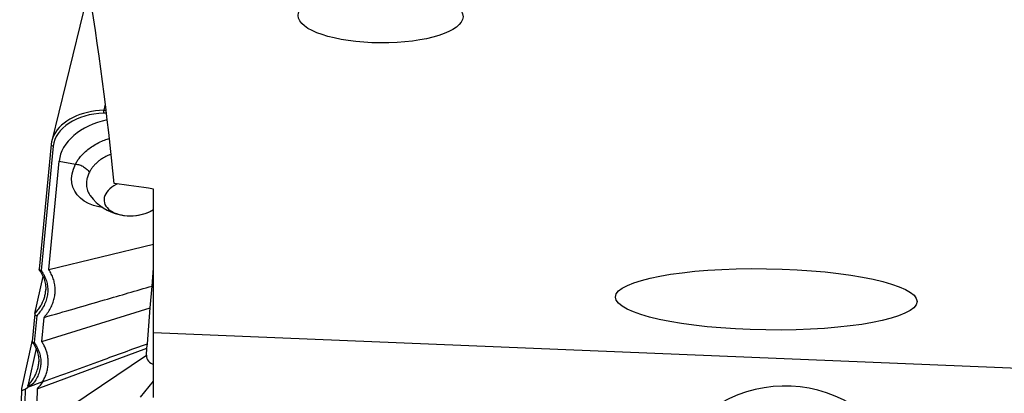
# Model space of a CAD drawing. Units: millimetres. Extents: x 15 to 204, y 6 to 291.
# Drawn here: x 45 to 60, y 207 to 212 of the extents above; entities that cross this region are included whole.
import ezdxf

# ---------------------------------------------------------------- set-up
doc = ezdxf.new("R2010")
doc.units = ezdxf.units.MM

msp = doc.modelspace()

# ---------------------------------------------------------------- linework, layer by layer
at = {"color": 7, "linetype": 'Continuous', "lineweight": 30}
for p, q in [((45.6287, 212.8145), (45.0615, 210.4988)), ((45.0522, 210.4443), (44.8685, 208.5475)), ((45.0525, 210.4465), (45.0522, 210.4443)), ((45.0833, 210.4192), (44.9002, 208.5281)), ((45.0147, 208.5445), (45.1741, 210.1911)), ((45.1741, 210.1911), (45.4225, 210.1451)), ((45.4226, 210.1451), (45.4225, 210.1451)), ((46.6089, 207.5856), (46.6089, 209.7667)), ((45.0147, 208.5445), (46.6089, 208.9317)), ((46.5864, 208.2938), (46.6089, 208.5667)), ((44.8035, 207.8747), (44.9287, 208.4404)), ((46.5593, 207.9641), (46.5864, 208.2938)), ((44.9087, 207.4504), (46.5593, 207.9641)), ((46.5144, 207.4187), (46.5593, 207.9641)), ((44.8031, 207.8725), (44.7626, 207.4539)), ((44.8337, 207.8422), (44.7942, 207.434)), ((44.8035, 207.8747), (44.8032, 207.873)), ((44.9087, 207.4504), (44.9442, 207.8175)), ((60.6388, 207.0036), (46.6089, 207.5856)), ((46.6089, 206.6035), (46.6089, 207.5856)), ((44.7645, 207.4735), (44.6013, 206.7364)), ((44.8228, 207.3463), (44.6972, 206.7791)), ((44.8399, 206.7352), (46.5087, 207.3498)), ((46.4999, 207.243), (46.5087, 207.3498)), ((46.5087, 207.3498), (46.5144, 207.4187)), ((44.8244, 206.1161), (46.4999, 207.243)), ((44.9218, 206.8383), (44.6911, 206.7516)), ((46.4121, 206.6071), (46.6089, 206.8478)), ((44.6005, 206.7306), (44.5742, 205.6748)), ((44.6559, 206.7285), (44.6279, 205.6075)), ((44.6559, 206.7285), (44.6911, 206.7516)), ((44.782, 206.8138), (44.6911, 206.7516)), ((44.8399, 206.7352), (44.8244, 206.1161))]:
    msp.add_line(p, q, dxfattribs=at)
at = {"color": 8, "linetype": 'Continuous', "lineweight": 30}
for p, q in [((45.8745, 211.0563), (45.8516, 210.9628)), ((45.8516, 210.9628), (45.886, 210.9638)), ((45.8915, 210.9194), (45.8529, 210.9182))]:
    msp.add_line(p, q, dxfattribs=at)
at = {"color": 8, "linetype": 'Continuous', "lineweight": 30, "flags": 128}
msp.add_lwpolyline([(45.8375, 209.4863), (45.7782, 209.4958), (45.6954, 209.5181), (45.6207, 209.5477), (45.5539, 209.5847), (45.4961, 209.6284), (45.4481, 209.6784), (45.4102, 209.734), (45.3832, 209.7943), (45.3674, 209.8587), (45.363, 209.9263), (45.3701, 209.9958), (45.3901, 210.0704), (45.4226, 210.145), (45.4226, 210.1451), (45.4226, 210.1451)], dxfattribs=at)
at = {"color": 7, "linetype": 'Continuous', "lineweight": 30, "flags": 128}
msp.add_lwpolyline([(46.0611, 209.8442), (46.0389, 209.8334), (46.0042, 209.8139), (45.9725, 209.7926), (45.944, 209.7698), (45.9192, 209.7455), (45.8982, 209.7202), (45.8812, 209.694), (45.8684, 209.6672), (45.86, 209.6401), (45.856, 209.6128), (45.8564, 209.5858), (45.8613, 209.5593), (45.8706, 209.5335), (45.8842, 209.5087), (45.902, 209.4851), (45.9238, 209.463), (45.9494, 209.4426), (45.9785, 209.4241), (46.0108, 209.4077), (46.0461, 209.3935), (46.0839, 209.3817), (46.1239, 209.3724), (46.1658, 209.3657), (46.209, 209.3617), (46.2531, 209.3603), (46.2978, 209.3617)], dxfattribs=at)
at = {"color": 7, "linetype": 'Continuous', "lineweight": 30}
for centre, radius, start, end in [((45.0368, 210.9167), 0.8161, 0.11004, 3.23827), ((46.2521, 210.1123), 0.752, 216.35419, 298.32722), ((46.2664, 210.0303), 0.6693, 272.68786, 300.78053), ((46.6519, 207.2478), 0.152, 181.81487, 253.59495)]:
    msp.add_arc(centre, radius, start, end, dxfattribs=at)
at = {"color": 8, "linetype": 'Continuous', "lineweight": 30}
msp.add_arc((45.0798, 210.4467), 0.0277, 184.88669, 277.27404, dxfattribs=at)
at = {"color": 7, "linetype": 'Continuous', "lineweight": 30}
for centre, major_axis, ratio in [((50.0598, 212.3927), (1.2535, -0.0093), 0.3253085), ((55.9213, 208.092), (2.2924, -0.0338), 0.2029793)]:
    msp.add_ellipse(centre, major_axis=major_axis, ratio=ratio, dxfattribs=at)
for centre, major_axis, ratio, start_param, end_param in [((45.8674, 210.3993), (0.7856, 0.0236), 0.6605757, 1.5694465, 3.0576999), ((46.1722, 210.1751), (0.9996, 0.0512), 0.6725807, 1.8078957, 3.0418217), ((45.8662, 210.4215), (0.8153, 0.0179), 0.6640111, 2.8014286, 3.0623543), ((44.9004, 208.5657), (0.0301, 0.0254), 0.4275381, 2.7282505, 2.8946399), ((56.2048, 204.7515), (0.2633, 2.0074), 0.9876301, 3.6613589, 6.9911125), ((44.6513, 206.7602), (0.0473, 0.0406), 0.4507806, 2.6007342, 4.43333)]:
    msp.add_ellipse(centre, major_axis=major_axis, ratio=ratio, start_param=start_param, end_param=end_param, dxfattribs=at)
at = {"color": 8, "linetype": 'Continuous', "lineweight": 30}
msp.add_ellipse((45.8662, 210.4215), major_axis=(0.8153, 0.0179), ratio=0.6640111, start_param=1.574101, end_param=2.8014286, dxfattribs=at)
at = {"color": 7, "linetype": 'Continuous', "lineweight": 30}
for points in [[(46.0099, 209.851), (45.9116, 210.8828), (45.7684, 211.9147), (45.6089, 212.9466)], [(46.6089, 209.7667), (46.4096, 209.7951), (46.2099, 209.8231), (46.0099, 209.851)]]:
    msp.add_open_spline(points, degree=3, dxfattribs=at)
at = {"color": 8, "linetype": 'Continuous', "lineweight": 30}
for points, knots in [([(45.4225, 210.1451), (45.4225, 210.1451), (45.4313, 210.1623), (45.4512, 210.1959), (45.4908, 210.2507), (45.543, 210.3084), (45.6098, 210.3671), (45.6875, 210.4222), (45.7732, 210.4704), (45.8578, 210.5091), (45.9133, 210.5278), (45.9374, 210.536)], [0, 0, 0, 0, 0.0000796, 0.1001392, 0.2001984, 0.3372376, 0.4747223, 0.6117627, 0.7621443, 0.8965613, 1, 1, 1, 1]), ([(45.9628, 210.2959), (45.9595, 210.2947), (45.9382, 210.2867), (45.8935, 210.2655), (45.8384, 210.2351), (45.7885, 210.2009), (45.7487, 210.1689), (45.7125, 210.1343), (45.6809, 210.098), (45.6539, 210.0607), (45.6399, 210.035), (45.6329, 210.0221)], [0, 0, 0, 0, 0.0219263, 0.1385, 0.3093322, 0.4239127, 0.5384934, 0.6566382, 0.7747822, 0.8869769, 1, 1, 1, 1]), ([(45.6329, 210.0221), (45.6239, 210.0026), (45.6058, 209.9634), (45.5927, 209.9101), (45.5873, 209.8634), (45.5876, 209.823), (45.5931, 209.7834), (45.6036, 209.7452), (45.6193, 209.7094), (45.6338, 209.6832), (45.6445, 209.6698), (45.6469, 209.6668)], [0, 0, 0, 0, 0.1538338, 0.3099096, 0.4185974, 0.5272861, 0.6391691, 0.7510528, 0.8598362, 0.9686213, 1, 1, 1, 1]), ([(44.8032, 207.873), (44.8202, 207.8922), (44.8542, 207.9307), (44.8932, 207.9897), (44.9189, 208.0361), (44.9288, 208.0621), (44.9315, 208.0691)], [0, 0, 0, 0, 0.3097475, 0.6222668, 0.8992505, 1, 1, 1, 1]), ([(44.6972, 206.7791), (44.7147, 206.7989), (44.7499, 206.8387), (44.789, 206.8989), (44.814, 206.9444), (44.8232, 206.9689), (44.8253, 206.9745)], [0, 0, 0, 0, 0.3210075, 0.6450815, 0.9180317, 1, 1, 1, 1])]:
    msp.add_open_spline(points, degree=3, knots=knots, dxfattribs=at)
at = {"color": 7, "linetype": 'Continuous', "lineweight": 30}
for points, knots in [([(45.4226, 210.1451), (45.433, 210.1439), (45.4537, 210.1415), (45.4856, 210.1328), (45.5169, 210.1205), (45.5469, 210.1047), (45.5746, 210.0859), (45.5971, 210.0664), (45.6172, 210.0451), (45.6272, 210.0306), (45.6329, 210.0221)], [0, 0, 0, 0, 0.1284224, 0.2568444, 0.3852683, 0.5136906, 0.6421135, 0.7705356, 0.8665663, 1, 1, 1, 1]), ([(44.9002, 208.5281), (44.9113, 208.5119), (44.9335, 208.4797), (44.9631, 208.4216), (44.9873, 208.354), (45.0014, 208.2768), (45.0026, 208.1976), (44.9901, 208.1174), (44.964, 208.0372), (44.9272, 207.9644), (44.8836, 207.8992), (44.8504, 207.8612), (44.8337, 207.8422)], [0, 0, 0, 0, 0.0758016, 0.1516043, 0.2605972, 0.3699422, 0.4789474, 0.5921938, 0.7058175, 0.8190715, 0.9095358, 1, 1, 1, 1]), ([(44.9002, 208.5281), (44.8996, 208.528), (44.8976, 208.5277), (44.8923, 208.5273), (44.8843, 208.5282), (44.8763, 208.5317), (44.8705, 208.5371), (44.8692, 208.5418), (44.8686, 208.5442)], [0, 0, 0, 0, 0.0338768, 0.1321891, 0.3562476, 0.5731947, 0.7865275, 1, 1, 1, 1]), ([(44.8713, 208.5365), (44.8774, 208.5283), (44.8924, 208.5081), (44.9124, 208.4745), (44.9316, 208.4361), (44.947, 208.3966), (44.9587, 208.3562), (44.9665, 208.3152), (44.9705, 208.2758), (44.97, 208.2501), (44.9698, 208.2383)], [0, 0, 0, 0, 0.08921178, 0.21999836, 0.35162767, 0.48411891, 0.61744604, 0.75152883, 0.88623888, 1, 1, 1, 1]), ([(45.1136, 208.2583), (45.1113, 208.2831), (45.1067, 208.3326), (45.0861, 208.4056), (45.0569, 208.4769), (45.0287, 208.522), (45.0147, 208.5445)], [0, 0, 0, 0, 0.2501841, 0.5001803, 0.7511924, 1, 1, 1, 1]), ([(44.9315, 208.0691), (44.9365, 208.0812), (44.9497, 208.1129), (44.9623, 208.1652), (44.9699, 208.2108), (44.9698, 208.2362), (44.9698, 208.2416)], [0, 0, 0, 0, 0.2141209, 0.56074, 0.9073546, 1, 1, 1, 1]), ([(44.9442, 207.8175), (45.0975, 207.8617), (45.404, 207.9499), (45.9514, 208.1092), (46.3456, 208.2238), (46.5864, 208.2938)], [0, 0, 0, 0, 0.279957, 0.5599698, 1, 1, 1, 1]), ([(44.9442, 207.8175), (44.9629, 207.8403), (45.0003, 207.8857), (45.0438, 207.9575), (45.0779, 208.0312), (45.1009, 208.1065), (45.1142, 208.1825), (45.1138, 208.2331), (45.1136, 208.2583)], [0, 0, 0, 0, 0.1673918, 0.3345644, 0.5005124, 0.6675099, 0.8343855, 1, 1, 1, 1]), ([(44.8032, 207.873), (44.8032, 207.8706), (44.8032, 207.8658), (44.8072, 207.8582), (44.8136, 207.8512), (44.8223, 207.8456), (44.8294, 207.8431), (44.8332, 207.8423), (44.8337, 207.8422)], [0, 0, 0, 0, 0.188955, 0.3778811, 0.5684711, 0.7643344, 0.9695625, 1, 1, 1, 1]), ([(44.7629, 207.4539), (44.7628, 207.4521), (44.7624, 207.4479), (44.7656, 207.442), (44.7716, 207.4369), (44.78, 207.4338), (44.7875, 207.4333), (44.7923, 207.4337), (44.7937, 207.4339), (44.7942, 207.434)], [0, 0, 0, 0, 0.1338679, 0.3247539, 0.5167248, 0.7136299, 0.9170278, 0.9694134, 1, 1, 1, 1]), ([(44.7653, 207.4425), (44.7714, 207.4343), (44.7864, 207.4142), (44.8063, 207.3806), (44.8255, 207.3422), (44.8409, 207.3027), (44.8527, 207.2624), (44.8604, 207.2213), (44.8645, 207.182), (44.864, 207.1562), (44.8638, 207.1444)], [0, 0, 0, 0, 0.0886257, 0.2194567, 0.3511208, 0.4836427, 0.6170043, 0.7511306, 0.8858987, 1, 1, 1, 1]), ([(45.0069, 207.1744), (45.0049, 207.1939), (45.0009, 207.2324), (44.9868, 207.2893), (44.9669, 207.3448), (44.9415, 207.3989), (44.9196, 207.4334), (44.9087, 207.4504)], [0, 0, 0, 0, 0.2036274, 0.4029957, 0.6035398, 0.8036478, 1, 1, 1, 1]), ([(44.7942, 207.434), (44.8053, 207.4179), (44.8274, 207.3857), (44.8571, 207.3277), (44.8813, 207.2602), (44.8953, 207.1829), (44.8966, 207.1042), (44.8844, 207.025), (44.859, 206.9463), (44.8246, 206.8755), (44.7948, 206.8324), (44.782, 206.8138)], [0, 0, 0, 0, 0.0843295, 0.1686609, 0.2901742, 0.4120777, 0.5336038, 0.6575835, 0.7819627, 0.9059497, 1, 1, 1, 1]), ([(44.9218, 206.8383), (45.0712, 206.8928), (45.3693, 207.0014), (45.8999, 207.1948), (46.2814, 207.3338), (46.5144, 207.4187)], [0, 0, 0, 0, 0.2811797, 0.56091426, 1, 1, 1, 1]), ([(44.8253, 206.9745), (44.8307, 206.9876), (44.844, 207.0199), (44.8565, 207.0725), (44.8639, 207.1173), (44.8638, 207.1423), (44.8638, 207.1477)], [0, 0, 0, 0, 0.2304628, 0.5693587, 0.908253, 1, 1, 1, 1]), ([(44.9218, 206.8383), (44.9281, 206.8493), (44.9406, 206.8712), (44.9565, 206.9043), (44.9704, 206.9376), (44.9821, 206.9708), (44.9917, 207.0048), (44.9991, 207.0387), (45.0046, 207.0731), (45.0076, 207.1072), (45.0086, 207.1411), (45.0075, 207.1634), (45.0069, 207.1744)], [0, 0, 0, 0, 0.1018349, 0.203128, 0.3018791, 0.4025954, 0.5003012, 0.6030986, 0.7023295, 0.8032345, 0.9030093, 1, 1, 1, 1]), ([(44.9218, 206.8383), (44.9082, 206.8187), (44.8838, 206.7836), (44.8533, 206.75), (44.8399, 206.7352)], [0, 0, 0, 0, 0.559452, 1, 1, 1, 1]), ([(44.782, 206.8138), (44.7676, 206.8047), (44.7482, 206.7924), (44.726, 206.782), (44.7156, 206.7778), (44.7082, 206.7755), (44.7028, 206.7745), (44.6993, 206.7748), (44.6975, 206.7759), (44.6969, 206.7772), (44.6971, 206.7785), (44.6972, 206.7791)], [0, 0, 0, 0, 0.4640432, 0.6267947, 0.7385882, 0.8161268, 0.8870173, 0.9377308, 0.9605154, 0.9835422, 1, 1, 1, 1])]:
    msp.add_open_spline(points, degree=3, knots=knots, dxfattribs=at)

doc.saveas('drawing.dxf')
